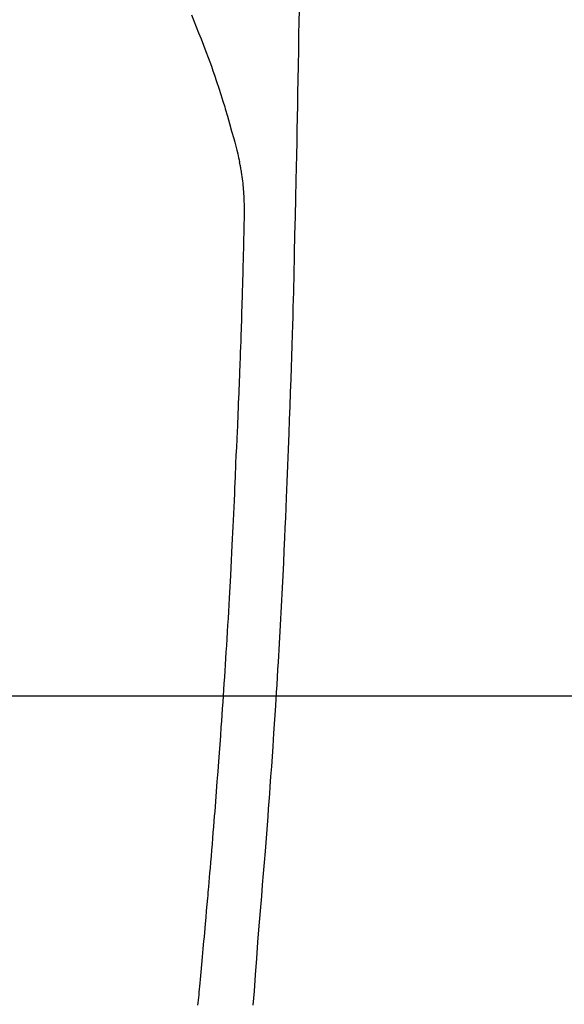
# Model space of a CAD drawing. Extents: x 55896 to 82369, y -13 to 8857.
# Drawn here: x 73795 to 73816, y 6873 to 6911 of the extents above; entities that cross this region are included whole.
import ezdxf

# ---------------------------------------------------------------- set-up
doc = ezdxf.new("R2010")
doc.units = 0
doc.header["$LTSCALE"] = 50
doc.header["$MEASUREMENT"] = 0
doc.layers.get('0').update_dxf_attribs({"linetype": 'CONTINUOUS'})
for name, color, linetype in [('126-甲板', 2, 'CONTINUOUS'), ('150-機器', 8, 'CONTINUOUS'), ('160-文字', 254, 'CONTINUOUS')]:
    doc.layers.add(name, color=color, linetype=linetype)
doc.styles.add('KH001', font='txt')
doc.dimstyles.new('KH1xx030', dxfattribs={"dimscale": 30, "dimtxt": 2, "dimasz": 0.6, "dimexe": 0.3, "dimexo": 1.2, "dimgap": 0.5, "dimtad": 3, "dimdec": 1, "dimdsep": 46, "dimlunit": 6, "dimtxsty": 'KH001', "dimblk": 'DOT', "dimcen": 1, "dimdle": 1, "dimclrd": 256, "dimclre": 256, "dimclrt": 256, "dimadec": 0, "dimazin": 0, "dimtfac": 1, "dimtdec": 1, "dimtix": 1, "dimtmove": 2, "dimatfit": 3, "dimldrblk": 'CLOSEDBLANK', "dimfxl": 1, "dimtolj": 1, "dimtzin": 0, "dimlwd": -1, "dimlwe": -1, "dimarcsym": 0})

# ---------------------------------------------------------------- blocks, each defined once
blk = doc.blocks.new('F402_H')
at = {"layer": '150-機器', "color": 13, "linetype": 'Continuous'}
for points in [[(23.958, -28.834), (23.952, -29.195), (23.943, -29.768), (23.933, -30.341), (23.924, -30.914), (23.914, -31.486), (23.905, -31.966), (23.897, -32.445), (23.888, -32.925), (23.879, -33.404), (23.87, -33.886), (23.861, -34.367), (23.851, -34.849), (23.841, -35.33), (23.824, -36.034), (23.806, -36.737), (23.789, -37.44), (23.773, -38.144), (23.77, -38.329), (23.766, -38.515), (23.763, -38.7), (23.759, -38.886), (23.754, -39.143), (23.748, -39.401), (23.741, -39.659), (23.734, -39.916), (23.725, -40.253), (23.715, -40.59), (23.705, -40.927), (23.694, -41.265), (23.681, -41.696), (23.667, -42.127), (23.652, -42.559), (23.638, -42.99), (23.619, -43.513), (23.601, -44.037), (23.582, -44.56), (23.563, -45.083), (23.54, -45.706), (23.517, -46.328), (23.493, -46.95), (23.468, -47.572), (23.452, -47.957), (23.435, -48.342), (23.418, -48.728), (23.4, -49.113), (23.378, -49.594), (23.355, -50.076), (23.332, -50.557), (23.308, -51.039), (23.271, -51.752), (23.232, -52.465), (23.193, -53.178), (23.152, -53.891), (23.135, -54.182), (23.117, -54.474), (23.1, -54.765), (23.082, -55.056), (23.05, -55.579), (23.016, -56.101), (22.982, -56.624), (22.947, -57.146), (22.921, -57.53), (22.895, -57.913), (22.867, -58.297), (22.84, -58.68), (22.819, -58.969), (22.797, -59.258), (22.776, -59.547), (22.754, -59.835), (22.728, -60.17), (22.703, -60.505), (22.677, -60.839), (22.65, -61.174), (22.616, -61.606), (22.581, -62.039), (22.545, -62.472), (22.509, -62.904), (22.484, -63.19), (22.458, -63.476), (22.434, -63.761), (22.41, -64.047), (22.363, -64.676), (22.32, -65.304), (22.277, -65.933), (22.228, -66.561), (22.18, -67.099)], [(19.818, -28.975), (19.911, -29.202), (20.003, -29.429), (20.093, -29.657), (20.188, -29.897), (20.282, -30.137), (20.374, -30.377), (20.465, -30.618), (20.526, -30.785), (20.587, -30.953), (20.646, -31.121), (20.704, -31.289), (20.789, -31.538), (20.872, -31.788), (20.952, -32.039), (21.031, -32.29), (21.053, -32.365), (21.076, -32.439), (21.098, -32.513), (21.12, -32.588), (21.204, -32.873), (21.286, -33.158), (21.366, -33.444), (21.444, -33.731), (21.484, -33.879), (21.524, -34.029), (21.562, -34.178), (21.598, -34.328), (21.616, -34.404), (21.633, -34.479), (21.65, -34.555), (21.667, -34.631)], [(20.071, -67.104), (20.081, -67.007), (20.09, -66.909), (20.1, -66.812), (20.111, -66.705), (20.121, -66.598), (20.132, -66.491), (20.142, -66.384), (20.155, -66.248), (20.168, -66.111), (20.18, -65.975), (20.193, -65.838), (20.22, -65.537), (20.248, -65.236), (20.275, -64.935), (20.302, -64.634), (20.317, -64.466), (20.332, -64.299), (20.347, -64.132), (20.361, -63.965), (20.383, -63.721), (20.404, -63.476), (20.426, -63.231), (20.447, -62.987), (20.457, -62.876), (20.467, -62.764), (20.476, -62.653), (20.486, -62.542), (20.501, -62.365), (20.516, -62.187), (20.531, -62.009), (20.546, -61.832), (20.565, -61.599), (20.585, -61.366), (20.604, -61.133), (20.624, -60.9), (20.642, -60.679), (20.66, -60.458), (20.678, -60.237), (20.695, -60.016), (20.711, -59.828), (20.726, -59.64), (20.74, -59.453), (20.755, -59.265), (20.785, -58.879), (20.814, -58.493), (20.843, -58.108), (20.872, -57.722), (20.896, -57.392), (20.92, -57.063), (20.944, -56.733), (20.968, -56.403), (20.985, -56.162), (21.002, -55.921), (21.018, -55.679), (21.035, -55.438), (21.051, -55.197), (21.067, -54.957), (21.083, -54.716), (21.098, -54.475), (21.114, -54.235), (21.13, -53.995), (21.145, -53.754), (21.16, -53.514), (21.177, -53.253), (21.193, -52.991), (21.208, -52.73), (21.224, -52.469), (21.239, -52.208), (21.254, -51.947), (21.269, -51.686), (21.284, -51.426), (21.296, -51.209), (21.308, -50.992), (21.32, -50.775), (21.332, -50.558), (21.347, -50.266), (21.362, -49.974), (21.377, -49.682), (21.392, -49.39), (21.403, -49.153), (21.415, -48.915), (21.426, -48.678), (21.437, -48.44), (21.449, -48.182), (21.46, -47.924), (21.471, -47.666), (21.482, -47.407), (21.491, -47.193), (21.501, -46.978), (21.51, -46.763), (21.518, -46.549), (21.521, -46.473), (21.524, -46.398), (21.527, -46.323), (21.53, -46.248), (21.544, -45.935), (21.56, -45.622), (21.576, -45.309), (21.591, -44.996), (21.599, -44.825), (21.605, -44.654), (21.612, -44.483), (21.619, -44.312), (21.627, -44.12), (21.634, -43.928), (21.642, -43.736), (21.65, -43.543), (21.657, -43.378), (21.663, -43.213), (21.67, -43.048), (21.677, -42.882), (21.682, -42.761), (21.686, -42.639), (21.691, -42.518), (21.696, -42.397), (21.704, -42.184), (21.712, -41.972), (21.719, -41.76), (21.727, -41.548), (21.732, -41.401), (21.737, -41.254), (21.742, -41.107), (21.747, -40.96), (21.752, -40.771), (21.758, -40.581), (21.763, -40.391), (21.769, -40.201), (21.774, -40.034), (21.779, -39.866), (21.784, -39.698), (21.789, -39.53), (21.791, -39.435), (21.794, -39.341), (21.797, -39.246), (21.8, -39.151), (21.803, -39.005), (21.807, -38.858), (21.811, -38.712), (21.814, -38.566), (21.817, -38.471), (21.819, -38.376), (21.822, -38.281), (21.824, -38.187), (21.83, -37.984), (21.835, -37.782), (21.84, -37.579), (21.845, -37.377), (21.85, -37.196), (21.853, -37.015), (21.856, -36.835), (21.857, -36.654), (21.857, -36.474), (21.855, -36.294), (21.85, -36.114), (21.842, -35.934), (21.839, -35.874), (21.836, -35.814), (21.832, -35.755), (21.827, -35.695), (21.821, -35.614), (21.814, -35.534), (21.806, -35.453), (21.797, -35.372), (21.786, -35.287), (21.774, -35.201), (21.761, -35.116), (21.748, -35.031), (21.74, -34.989), (21.733, -34.946), (21.725, -34.904), (21.717, -34.862), (21.709, -34.825), (21.702, -34.788), (21.694, -34.751), (21.686, -34.715), (21.681, -34.694), (21.676, -34.673), (21.671, -34.652), (21.666, -34.631)]]:
    blk.add_lwpolyline(points, dxfattribs=at)
blk = doc.blocks.new('_ClosedBlank')
at = {"color": 0, "linetype": 'ByBlock', "lineweight": -2}
for p, q in [((-1, 0.1667), (0, 0)), ((-1, 0.1667), (-1, -0.1667)), ((0, 0), (-1, -0.1667))]:
    blk.add_line(p, q, dxfattribs=at)
blk = doc.blocks.new('_Dot')
at = {"color": 0, "linetype": 'ByBlock', "lineweight": -2}
blk.add_line((-0.5, 0), (-1, 0), dxfattribs=at)
at = {"color": 0, "linetype": 'ByBlock', "const_width": 0.5}
blk.add_lwpolyline([(-0.25, 0, 1), (0.25, 0, 1)], format="xyb", close=True, dxfattribs=at)

msp = doc.modelspace()

# ---------------------------------------------------------------- linework, layer by layer
at = {"layer": '126-甲板', "linetype": 'Continuous'}
msp.add_lwpolyline([(73392.187, 6884.942), (74172.187, 6884.942, -0.414214), (74182.187, 6874.942), (74182.187, 6459.942, -0.414214), (74172.187, 6449.942), (73392.187, 6449.942, -0.414214), (73382.187, 6459.942), (73382.187, 6874.942, -0.414214)], format="xyb", close=True, dxfattribs=at)

# ---------------------------------------------------------------- block references
at = {"layer": '150-機器'}
msp.add_blockref('F402_H', (73782.18, 6940.134), dxfattribs=at)

# ---------------------------------------------------------------- leaders
at = {"layer": '160-文字'}
msp.add_leader([(73665.18, 6939.942), (74496.534, 5907.37)], dimstyle='KH1xx030', override={"dimgap": 0.5, "dimtad": 1}, dxfattribs=at)
at = {"layer": '160-文字', "annotation_type": 0, "has_hookline": 1, "hookline_direction": 0, "text_width": 1357.92}
msp.add_leader([(73562.194, 6929.244), (74009.43, 5365.898), (74010.03, 5365.898)], dimstyle='KH1xx030', override={"dimgap": 0.5, "dimtad": 1}, dxfattribs=at)

doc.saveas('drawing.dxf')
